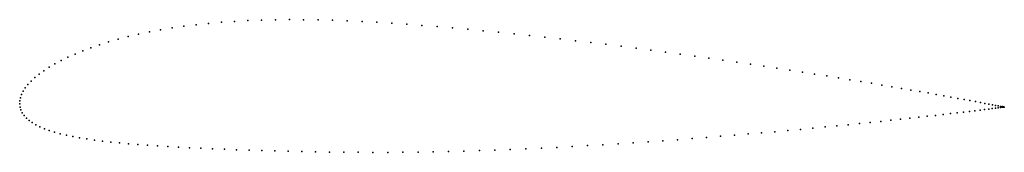
# Model space of a CAD drawing. Units: metres. Extents: x 0 to 1, y -0.05 to 0.09.
import ezdxf

# ---------------------------------------------------------------- set-up
doc = ezdxf.new("R2010")
doc.units = ezdxf.units.M

msp = doc.modelspace()

# ---------------------------------------------------------------- linework, layer by layer
for p in [(0.1793, 0.0806), (0.192, 0.082), (0.205, 0.0831), (0.2184, 0.084), (0.2319, 0.0848), (0.2457, 0.0853), (0.2598, 0.0856), (0.274, 0.0858), (0.2885, 0.0857), (0.3031, 0.0855), (0.3178, 0.0851), (0.3327, 0.0846), (0.3478, 0.0839), (0.3629, 0.0831), (0.3781, 0.0821), (0.3934, 0.0811), (0.1208, 0.071), (0.1318, 0.0733), (0.1431, 0.0754), (0.1548, 0.0773), (0.1669, 0.0791), (0.4087, 0.0799), (0.4242, 0.0787), (0.4397, 0.0774), (0.4553, 0.076), (0.4709, 0.0745), (0.4866, 0.073), (0.5023, 0.0714), (0.0812, 0.0602), (0.0904, 0.0631), (0.1001, 0.0659), (0.1102, 0.0685), (0.5179, 0.0697), (0.5336, 0.068), (0.5492, 0.0663), (0.5648, 0.0644), (0.5803, 0.0626), (0.5957, 0.0607), (0.0562, 0.0508), (0.0641, 0.0541), (0.0724, 0.0572), (0.611, 0.0588), (0.6263, 0.0568), (0.6414, 0.0548), (0.6563, 0.0528), (0.6712, 0.0508), (0.0357, 0.0407), (0.042, 0.0441), (0.0489, 0.0475), (0.6858, 0.0488), (0.7003, 0.0467), (0.7145, 0.0447), (0.7286, 0.0426), (0.7424, 0.0406), (0.0197, 0.0303), (0.0245, 0.0338), (0.0298, 0.0373), (0.756, 0.0385), (0.7694, 0.0365), (0.7824, 0.0345), (0.7952, 0.0325), (0.8077, 0.0305), (0.0117, 0.0233), (0.0154, 0.0268), (0.82, 0.0286), (0.8319, 0.0266), (0.8434, 0.0247), (0.8547, 0.0229), (0.8655, 0.0211), (0.0035, 0.013), (0.0057, 0.0164), (0.0084, 0.0199), (0.8761, 0.0193), (0.8862, 0.0176), (0.896, 0.0159), (0.9054, 0.0142), (0.9144, 0.0127), (0.923, 0.0112), (0, 0), (0, 0), (0.0001, 0.0032), (0.0007, 0.0064), (0.0019, 0.0097), (0.9311, 0.0097), (0.9389, 0.0083), (0.9462, 0.007), (0.9531, 0.0057), (0.9595, 0.0046), (0.9655, 0.0035), (0.971, 0.0024), (0.9761, 0.0015), (0.9807, 0.0006), (0.0004, -0.0031), (0.0013, -0.0061), (0.0026, -0.009), (0.9456, -0.0098), (0.9525, -0.009), (0.959, -0.0082), (0.9651, -0.0075), (0.9706, -0.0068), (0.9758, -0.0062), (0.9804, -0.0056), (0.9846, -0.0051), (0.9848, -0.0001), (0.9882, -0.0046), (0.9885, -0.0008), (0.9914, -0.0042), (0.9916, -0.0014), (0.9942, -0.0039), (0.9943, -0.0019), (0.9964, -0.0036), (0.9965, -0.0024), (0.9981, -0.0034), (0.9982, -0.0027), (0.9994, -0.0032), (0.9995, -0.0029), (1.0001, -0.0031), (1.0002, -0.0031), (1.0004, -0.0031), (1.0004, -0.0031), (0.0045, -0.0117), (0.0068, -0.0143), (0.0096, -0.0167), (0.0128, -0.019), (0.8532, -0.0199), (0.8642, -0.0188), (0.8748, -0.0177), (0.8851, -0.0166), (0.8949, -0.0155), (0.9044, -0.0145), (0.9135, -0.0135), (0.9221, -0.0125), (0.9304, -0.0116), (0.9382, -0.0107), (0.0164, -0.0212), (0.0205, -0.0232), (0.0251, -0.0252), (0.03, -0.027), (0.0354, -0.0287), (0.7538, -0.0293), (0.7673, -0.0282), (0.7804, -0.027), (0.7933, -0.0258), (0.8059, -0.0246), (0.8183, -0.0234), (0.8302, -0.0222), (0.8419, -0.0211), (0.0412, -0.0302), (0.0474, -0.0317), (0.054, -0.0331), (0.0609, -0.0344), (0.0683, -0.0356), (0.076, -0.0367), (0.0841, -0.0378), (0.0925, -0.0387), (0.1014, -0.0396), (0.6232, -0.0395), (0.6384, -0.0384), (0.6535, -0.0374), (0.6684, -0.0363), (0.6831, -0.0352), (0.6977, -0.034), (0.712, -0.0329), (0.7262, -0.0317), (0.7401, -0.0305), (0.1105, -0.0405), (0.12, -0.0413), (0.1299, -0.042), (0.1401, -0.0427), (0.1506, -0.0434), (0.1614, -0.044), (0.1726, -0.0446), (0.1841, -0.0451), (0.1959, -0.0457), (0.208, -0.0461), (0.2204, -0.0466), (0.233, -0.047), (0.246, -0.0474), (0.2592, -0.0478), (0.2728, -0.0481), (0.2865, -0.0484), (0.3006, -0.0487), (0.3148, -0.0489), (0.3293, -0.049), (0.344, -0.0491), (0.3589, -0.0492), (0.374, -0.0492), (0.3893, -0.0491), (0.4047, -0.0489), (0.4202, -0.0486), (0.4357, -0.0483), (0.4514, -0.0479), (0.4671, -0.0474), (0.4828, -0.0469), (0.4985, -0.0462), (0.5143, -0.0456), (0.53, -0.0448), (0.5457, -0.0441), (0.5613, -0.0432), (0.5769, -0.0423), (0.5925, -0.0414), (0.6079, -0.0405)]:
    msp.add_point(p)

doc.saveas('drawing.dxf')
